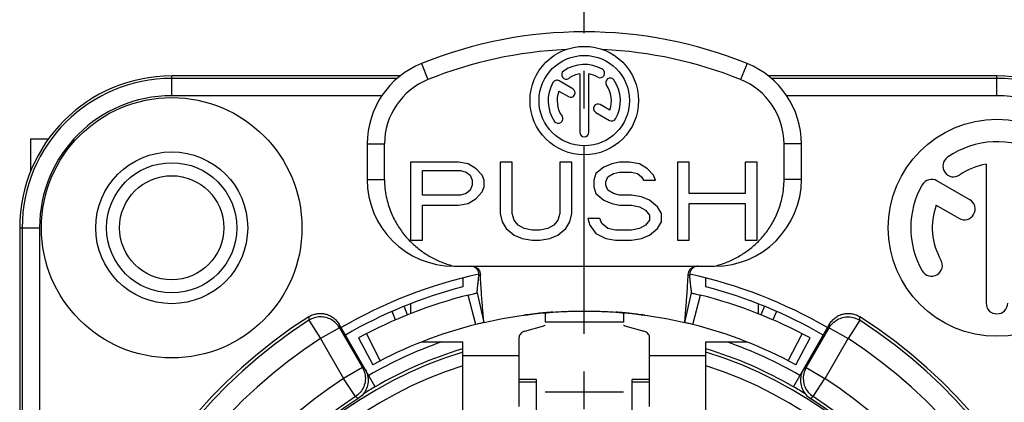
# Model space of a CAD drawing. Extents: x 0 to 420, y 0 to 297.
# Drawn here: x 37 to 82, y 239 to 257 of the extents above; entities that cross this region are included whole.
import ezdxf

# ---------------------------------------------------------------- set-up
doc = ezdxf.new("R2010")
doc.units = 0
doc.header["$LTSCALE"] = 23.1
doc.linetypes.add('CENTER', pattern=[0.6, 0.375, -0.075, 0.075, -0.075])
doc.layers.get('0').update_dxf_attribs({"linetype": 'CONTINUOUS'})
doc.layers.add('DEFAULT_1', color=7, linetype='CENTER')

msp = doc.modelspace()

# ---------------------------------------------------------------- linework, layer by layer
at = {"color": 9, "linetype": 'CONTINUOUS'}
for p, q in [((55.29236, 254.69814), (55.59236, 253.95652)), ((70.29236, 254.69814), (69.99236, 253.95652)), ((43.79236, 253.21458), (43.79236, 254.12681)), ((54.18061, 254.01409), (43.79236, 254.01409)), ((81.79236, 254.01409), (71.40411, 254.01409)), ((81.79236, 253.21458), (81.79236, 254.12681)), ((53.46876, 253.21458), (43.79236, 253.21458)), ((81.79236, 253.21458), (72.11595, 253.21458)), ((52.79236, 250.99004), (53.59236, 250.99004)), ((72.79236, 250.99004), (71.99236, 250.99004)), ((52.79236, 249.35764), (53.59236, 249.35764)), ((72.79236, 249.35764), (71.99236, 249.35764)), ((36.79236, 247.12681), (37.70459, 247.12681)), ((36.90508, 247.12681), (36.90508, 199.12681)), ((37.70459, 247.12681), (37.70459, 199.12681)), ((57.79482, 242.66693), (57.44795, 244.02327)), ((67.7899, 242.66693), (68.13677, 244.02327)), ((54.10359, 242.87985), (53.94313, 243.27403)), ((71.64159, 243.27403), (71.48113, 242.87985)), ((50.10827, 242.86113), (50.64863, 242.02042)), ((64.59236, 242.77863), (60.99236, 242.77863)), ((75.47645, 242.86113), (74.93609, 242.02042)), ((51.51453, 242.52034), (50.64863, 242.02042)), ((51.51453, 242.52034), (52.57556, 240.68257)), ((52.75699, 242.24135), (53.39812, 240.99677)), ((72.1866, 240.99677), (72.82772, 242.24135)), ((73.00915, 240.68257), (74.07019, 242.52034)), ((74.07019, 242.52034), (74.93609, 242.02042)), ((50.64695, 242.02333), (51.70794, 240.18564)), ((73.87699, 240.18601), (74.93796, 242.02367)), ((52.57556, 240.68257), (51.70967, 240.18265)), ((73.00915, 240.68257), (73.87505, 240.18265)), ((52.2542, 239.34463), (51.70967, 240.18265)), ((59.79236, 240.03001), (60.59236, 240.03001)), ((64.99236, 240.03001), (65.79236, 240.03001)), ((73.33052, 239.34463), (73.87505, 240.18265)), ((64.59236, 239.55319), (60.99236, 239.55319))]:
    msp.add_line(p, q, dxfattribs=at)
at = {"color": 7, "linetype": 'CONTINUOUS'}
for p, q in [((54.31372, 254.12681), (43.79236, 254.12681)), ((62.58403, 254.22105), (62.58403, 251.5302)), ((63.00069, 251.5302), (63.00069, 254.22105)), ((81.79236, 254.12681), (71.271, 254.12681)), ((62.26669, 253.53259), (61.63357, 253.89812)), ((61.6208, 253.42437), (62.05836, 253.17174)), ((63.96392, 252.55269), (63.52802, 252.80436)), ((63.31968, 252.44352), (63.95115, 252.07894)), ((37.29236, 251.22681), (37.29236, 249.7137)), ((37.29236, 251.22681), (38.12868, 251.22681)), ((52.79236, 250.99004), (52.79236, 249.35764)), ((53.59236, 249.35767), (53.59236, 250.99004)), ((71.99236, 249.35767), (71.99236, 250.99004)), ((72.79236, 249.35764), (72.79236, 250.99004)), ((54.79236, 250.15764), (54.79236, 246.55764)), ((56.99286, 250.15764), (54.79236, 250.15764)), ((57.4513, 250.08104), (56.99286, 250.15764)), ((57.81805, 249.85126), (57.4513, 250.08104)), ((58.09311, 249.54487), (57.81805, 249.85126)), ((58.9183, 250.15764), (58.9183, 247.78317)), ((59.46842, 250.15764), (58.9183, 250.15764)), ((59.46842, 247.78317), (59.46842, 250.15764)), ((61.66892, 250.15764), (61.66892, 247.78317)), ((62.21905, 250.15764), (61.66892, 250.15764)), ((62.21905, 247.78317), (62.21905, 250.15764)), ((63.68605, 249.92785), (63.3193, 249.62147)), ((64.0528, 250.08104), (63.68605, 249.92785)), ((64.41955, 250.15764), (64.0528, 250.08104)), ((64.87798, 250.15764), (64.41955, 250.15764)), ((65.33642, 250.08104), (64.87798, 250.15764)), ((65.70317, 249.85126), (65.33642, 250.08104)), ((65.97823, 249.54487), (65.70317, 249.85126)), ((67.07848, 250.15764), (67.07848, 246.55764)), ((67.62861, 250.15764), (67.07848, 250.15764)), ((67.62861, 248.70232), (67.62861, 250.15764)), ((70.19586, 250.15764), (70.19586, 248.70232)), ((70.74598, 250.15764), (70.19586, 250.15764)), ((70.74598, 246.55764), (70.74598, 250.15764)), ((81.29636, 250.06119), (81.29636, 243.65481)), ((55.34248, 248.62573), (55.34248, 249.77466)), ((55.34248, 249.77466), (57.08455, 249.77466)), ((57.08455, 249.77466), (57.35961, 249.69807)), ((57.35961, 249.69807), (57.54298, 249.54487)), ((57.54298, 249.54487), (57.63467, 249.31509)), ((58.1848, 249.31509), (58.09311, 249.54487)), ((63.3193, 249.62147), (63.22761, 249.31509)), ((63.77773, 249.23849), (63.86942, 249.46828)), ((63.86942, 249.46828), (64.14448, 249.62147)), ((64.14448, 249.62147), (64.41955, 249.69807)), ((64.41955, 249.69807), (64.96967, 249.69807)), ((64.96967, 249.69807), (65.24473, 249.62147)), ((65.24473, 249.62147), (65.42811, 249.46828)), ((65.42811, 249.46828), (65.5198, 249.31509)), ((66.06992, 249.31509), (65.97823, 249.54487)), ((57.63467, 249.0853), (57.54298, 248.85551)), ((57.63467, 249.31509), (57.63467, 249.0853)), ((58.09311, 248.77892), (58.1848, 249.0087)), ((58.1848, 249.0087), (58.1848, 249.31509)), ((63.22761, 249.31509), (63.22761, 249.0087)), ((63.22761, 249.0087), (63.3193, 248.70232)), ((63.77773, 249.0853), (63.77773, 249.23849)), ((63.86942, 248.85551), (63.77773, 249.0853)), ((65.5198, 249.31509), (66.06992, 249.31509)), ((80.54084, 248.4221), (79.03352, 249.29236)), ((57.08455, 248.62573), (55.34248, 248.62573)), ((57.35961, 248.70232), (57.08455, 248.62573)), ((57.54298, 248.85551), (57.35961, 248.70232)), ((57.4513, 248.24275), (57.81805, 248.47253)), ((57.81805, 248.47253), (58.09311, 248.77892)), ((63.3193, 248.70232), (63.68605, 248.39594)), ((64.14448, 248.70232), (63.86942, 248.85551)), ((64.41955, 248.62573), (64.14448, 248.70232)), ((64.96967, 248.62573), (64.41955, 248.62573)), ((65.42811, 248.54913), (64.96967, 248.62573)), ((65.79486, 248.39594), (65.42811, 248.54913)), ((70.19586, 248.70232), (67.62861, 248.70232)), ((55.34248, 246.55764), (55.34248, 248.16615)), ((55.34248, 248.16615), (56.99286, 248.16615)), ((56.99286, 248.16615), (57.4513, 248.24275)), ((63.68605, 248.39594), (64.0528, 248.24275)), ((64.0528, 248.24275), (64.41955, 248.16615)), ((64.41955, 248.16615), (64.96967, 248.16615)), ((64.96967, 248.16615), (65.33642, 248.08955)), ((65.33642, 248.08955), (65.61148, 247.93636)), ((66.16161, 248.08955), (65.79486, 248.39594)), ((66.34498, 247.78317), (66.16161, 248.08955)), ((67.62861, 246.55764), (67.62861, 248.24275)), ((67.62861, 248.24275), (70.19586, 248.24275)), ((70.19586, 248.24275), (70.19586, 246.55764)), ((79.00312, 248.16445), (80.04484, 247.56301)), ((58.9183, 247.78317), (59.00998, 247.40019)), ((59.56011, 247.47679), (59.46842, 247.78317)), ((61.66892, 247.78317), (61.57723, 247.47679)), ((62.12736, 247.40019), (62.21905, 247.78317)), ((65.61148, 247.93636), (65.79486, 247.70658)), ((65.79486, 247.70658), (65.79486, 247.47679)), ((66.34498, 247.40019), (66.34498, 247.78317)), ((36.79236, 247.12681), (36.79236, 199.12681)), ((59.00998, 247.40019), (59.19336, 247.09381)), ((59.74348, 247.247), (59.56011, 247.47679)), ((60.01855, 247.09381), (59.74348, 247.247)), ((61.39386, 247.247), (61.1188, 247.09381)), ((61.57723, 247.47679), (61.39386, 247.247)), ((61.94398, 247.09381), (62.12736, 247.40019)), ((62.95255, 247.55338), (63.04423, 247.247)), ((63.50267, 247.55338), (62.95255, 247.55338)), ((63.04423, 247.247), (63.3193, 246.86402)), ((63.59436, 247.3236), (63.50267, 247.55338)), ((63.86942, 247.09381), (63.59436, 247.3236)), ((65.61148, 247.247), (65.33642, 247.09381)), ((65.79486, 247.47679), (65.61148, 247.247)), ((66.16161, 247.09381), (66.34498, 247.40019)), ((59.19336, 247.09381), (59.56011, 246.78743)), ((59.56011, 246.78743), (59.92686, 246.63424)), ((60.3853, 247.01721), (60.01855, 247.09381)), ((60.75205, 247.01721), (60.3853, 247.01721)), ((61.1188, 247.09381), (60.75205, 247.01721)), ((61.21048, 246.63424), (61.57723, 246.78743)), ((61.57723, 246.78743), (61.94398, 247.09381)), ((63.3193, 246.86402), (63.77773, 246.63424)), ((64.23617, 247.01721), (63.86942, 247.09381)), ((64.96967, 247.01721), (64.23617, 247.01721)), ((65.33642, 247.09381), (64.96967, 247.01721)), ((65.42811, 246.63424), (65.79486, 246.78743)), ((65.79486, 246.78743), (66.16161, 247.09381)), ((54.79236, 246.55764), (55.34248, 246.55764)), ((59.92686, 246.63424), (60.3853, 246.55764)), ((60.3853, 246.55764), (60.75205, 246.55764)), ((60.75205, 246.55764), (61.21048, 246.63424)), ((63.77773, 246.63424), (64.23617, 246.55764)), ((64.23617, 246.55764), (64.96967, 246.55764)), ((64.96967, 246.55764), (65.42811, 246.63424)), ((67.07848, 246.55764), (67.62861, 246.55764)), ((70.19586, 246.55764), (70.74598, 246.55764)), ((56.79236, 245.35764), (68.79236, 245.35764)), ((57.19236, 244.81552), (57.19236, 244.4073)), ((68.39236, 244.4073), (68.39236, 244.81552)), ((57.85136, 244.12121), (58.16867, 242.75764)), ((67.41605, 242.75764), (67.73336, 244.12121)), ((54.65708, 243.11154), (54.49576, 243.50783)), ((54.79236, 243.62302), (54.79236, 243.16745)), ((70.79236, 243.62302), (70.79236, 243.16745)), ((71.08896, 243.50783), (70.92764, 243.11154)), ((53.16644, 239.7994), (51.50342, 242.67982)), ((60.05555, 242.36584), (60.92608, 242.60856)), ((64.65864, 242.60856), (65.52917, 242.36584)), ((72.41828, 239.7994), (74.0813, 242.67982)), ((52.3903, 242.04674), (53.05832, 240.8164)), ((55.3058, 241.86513), (57.19236, 241.86513)), ((57.19236, 238.16434), (57.19236, 241.86513)), ((59.79236, 238.88896), (59.79236, 242.0779)), ((65.79236, 238.88896), (65.79236, 242.0779)), ((68.39236, 238.16434), (68.39236, 241.86513)), ((68.39236, 241.86513), (70.27892, 241.86513)), ((72.5264, 240.8164), (73.19442, 242.04674)), ((59.79236, 241.22681), (57.19236, 241.22681)), ((68.39236, 241.22681), (65.79236, 241.22681)), ((60.59236, 240.12681), (59.79236, 240.12681)), ((60.59236, 237.52681), (60.59236, 240.12679)), ((65.79236, 240.12681), (64.99236, 240.12681)), ((64.99236, 237.52681), (64.99236, 240.12679))]:
    msp.add_line(p, q, dxfattribs=at)
for centre, radius in [((62.79236, 252.98853), 2.5), ((62.79236, 252.98853), 2.08333), ((43.79236, 247.12681), 6), ((81.79236, 247.12681), 5), ((43.79236, 247.12681), 3.5), ((43.79236, 247.12681), 3), ((43.79236, 247.12681), 2.4)]:
    msp.add_circle(centre, radius, dxfattribs=at)
for centre, radius, start, end in [((62.79236, 236.15764), 20, 67.975687, 112.024313), ((62.79236, 236.15764), 19.2, 92.544677, 112.024313), ((62.79236, 236.15764), 19.2, 67.975687, 87.455323), ((56.79236, 250.99004), 4, 112.024313, 180), ((62.79236, 252.98853), 1.66667, 60, 125), ((63.52153, 254.25148), 0.20833, 240, 60), ((68.79236, 250.99004), 4, 0, 67.975687), ((43.79236, 247.12681), 7, 90, 180), ((56.79236, 250.99004), 3.2, 112.024313, 180), ((61.52941, 253.7177), 0.20833, 60, 150), ((61.95589, 254.18313), 0.20833, 125, 305), ((62.79236, 252.98853), 1.25, 99.594068, 125), ((62.79236, 252.98853), 1.25, 60, 80.405932), ((63.98696, 253.825), 0.20833, 35, 215), ((62.79236, 252.98853), 1.66667, 330, 35), ((68.79236, 250.99004), 3.2, 0, 67.975687), ((81.79236, 247.12681), 7, 0, 90), ((62.79236, 252.98853), 1.66667, 150, 215), ((62.16252, 253.35217), 0.20833, 240, 60), ((62.79236, 252.98853), 1.25, 339.594068, 35), ((62.79236, 252.98853), 1.25, 159.594068, 215), ((63.42385, 252.62394), 0.20833, 60, 240), ((61.59776, 252.15206), 0.20833, 215, 35), ((64.05531, 252.25936), 0.20833, 240, 330), ((62.79236, 251.5302), 0.20833, 180, 360), ((81.79236, 247.12681), 3.968, 60, 125), ((79.8009, 249.97091), 0.496, 125, 305), ((81.79236, 247.12681), 2.976, 99.594068, 125), ((56.79236, 249.35764), 4, 180, 270), ((68.79236, 249.35764), 4, 270, 360), ((81.79236, 247.12681), 3.968, 150, 210), ((78.78552, 248.86281), 0.496, 60, 150), ((81.79236, 247.12681), 2.976, 159.594068, 210), ((80.29284, 247.99256), 0.496, 240, 60), ((78.78552, 245.39081), 0.496, 210, 30), ((62.79236, 223.12681), 22.4, 102.517874, 120), ((62.79236, 223.12681), 22.4, 60, 77.48223), ((62.79236, 223.12681), 22.00499, 104.743236, 120), ((62.79236, 223.12681), 22.00499, 60, 75.256764), ((62.79236, 222.88853), 21.8, 104.191088, 118.5), ((62.79236, 222.88853), 21.8, 61.5, 75.808912), ((81.79236, 243.65481), 0.496, 180, 360), ((62.79236, 222.88853), 20.4, 96.82085, 97.861677), ((62.79236, 222.88853), 20.4, 82.138812, 83.1791), ((62.79236, 223.12681), 23.6, 122.534813, 57.465188), ((62.79236, 222.88853), 20.4, 104.180486, 118.5), ((62.79236, 222.88853), 20.4, 76.89237, 76.973831), ((62.79236, 222.88853), 20.4, 61.5, 75.819514), ((62.79236, 223.12681), 19.10519, 107.044483, 72.955517), ((62.79236, 223.12681), 19.25538, 106.907519, 120), ((62.79236, 223.12681), 19.25538, 60, 73.092481), ((62.79236, 223.12681), 19.25185, 120, 121.928904), ((62.79236, 223.12681), 19.25185, 58.07106, 60), ((62.79236, 223.12681), 19.2, 122.836373, 57.163627)]:
    msp.add_arc(centre, radius, start, end, dxfattribs=at)
at = {"color": 9, "linetype": 'CONTINUOUS'}
for centre, radius, start, end in [((43.79236, 247.12681), 6.88728, 90, 180), ((81.79236, 247.12681), 6.88728, 0, 90), ((43.79236, 247.12681), 6.08777, 90, 180), ((81.79236, 247.12681), 6.08777, 0, 90), ((62.79236, 223.12681), 23.4591, 122.730585, 57.269415), ((62.79236, 222.88853), 20.4, 103.014324, 103.100091), ((62.79236, 223.12681), 22.45971, 122.730175, 57.269872), ((62.79236, 223.12681), 19.85536, 109.310666, 120), ((62.79236, 223.12681), 19.85536, 60, 70.688913), ((62.79236, 223.12681), 18.50521, 107.614419, 72.385585), ((62.79236, 223.12681), 20.34029, 123.014844, 56.98522), ((62.79236, 223.12681), 19.3409, 123.015356, 56.984644)]:
    msp.add_arc(centre, radius, start, end, dxfattribs=at)
at = {"color": 7, "linetype": 'CONTINUOUS'}
for points, knots in [([(53.59236, 249.35767), (53.59236, 249.08639), (53.64458, 248.57473), (53.85414, 247.87945), (54.14306, 247.29651), (54.48563, 246.80698), (54.87208, 246.39179), (55.29919, 246.03984), (55.76486, 245.74745), (56.26446, 245.51556), (56.6144, 245.40314), (56.79236, 245.35764)], [0, 0, 0, 0, 0.14762963, 0.27757579, 0.39324663, 0.50021972, 0.60162361, 0.70099752, 0.80056648, 0.90003773, 1, 1, 1, 1]), ([(68.79236, 245.35764), (68.97094, 245.4033), (69.32203, 245.51617), (69.82313, 245.74914), (70.29003, 246.04299), (70.71805, 246.39678), (71.10479, 246.81393), (71.44662, 247.3049), (71.7337, 247.8877), (71.94088, 248.58009), (71.99236, 249.08853), (71.99236, 249.35767)], [0, 0, 0, 0, 0.10031239, 0.20009404, 0.29998326, 0.39970466, 0.50144854, 0.60861356, 0.72415745, 0.85352951, 1, 1, 1, 1]), ([(57.93772, 244.93331), (57.94206, 244.9752), (57.93648, 245.0627), (57.88408, 245.18301), (57.79318, 245.28038), (57.69516, 245.33256), (57.63027, 245.34861), (57.60848, 245.35217)], [0, 0, 0, 0, 0.216159, 0.44006756, 0.66027343, 0.88723795, 1, 1, 1, 1]), ([(57.60904, 245.35765), (57.64961, 245.35765), (57.73178, 245.34504), (57.84255, 245.29009), (57.93188, 245.20413), (57.99083, 245.09607), (58.00664, 245.01505), (58.00832, 244.97488)], [0, 0, 0, 0, 0.19998057, 0.4024004, 0.60029988, 0.80178385, 1, 1, 1, 1]), ([(67.5764, 244.97488), (67.57808, 245.01505), (67.59389, 245.09607), (67.65284, 245.20412), (67.74216, 245.29008), (67.85294, 245.34503), (67.93511, 245.35764), (67.97567, 245.35764)], [0, 0, 0, 0, 0.19821111, 0.39969289, 0.5975929, 0.80001608, 1, 1, 1, 1]), ([(68.04204, 245.35764), (67.9981, 245.35764), (67.90927, 245.34316), (67.79151, 245.28045), (67.7006, 245.18306), (67.6482, 245.06271), (67.64262, 244.97519), (67.64696, 244.93328)], [0, 0, 0, 0, 0.20261606, 0.40657205, 0.60447257, 0.8057168, 1, 1, 1, 1]), ([(57.85136, 244.12121), (57.85198, 244.12681), (57.85441, 244.14874), (57.85967, 244.19727), (57.86827, 244.27715), (57.88035, 244.39031), (57.89626, 244.53956), (57.91596, 244.72477), (57.93027, 244.86037), (57.93782, 244.9333)], [0, 0, 0, 0, 0.02070636, 0.08106749, 0.17931044, 0.31581741, 0.49912392, 0.73065846, 1, 1, 1, 1]), ([(58.16867, 242.75764), (58.16777, 242.76699), (58.1643, 242.80359), (58.15687, 242.88449), (58.14502, 243.01698), (58.12884, 243.20364), (58.10844, 243.44762), (58.08436, 243.74957), (58.05775, 244.10765), (58.03039, 244.52177), (58.01488, 244.81713), (58.0083, 244.97488)], [0, 0, 0, 0, 0.01267276, 0.04961574, 0.10962051, 0.19216573, 0.30244266, 0.43998592, 0.60091372, 0.78695769, 1, 1, 1, 1]), ([(67.41605, 242.75764), (67.41694, 242.76699), (67.42042, 242.80359), (67.42785, 242.88449), (67.4397, 243.01698), (67.45588, 243.20364), (67.47628, 243.44762), (67.50036, 243.74957), (67.52697, 244.10765), (67.55433, 244.52177), (67.56983, 244.81713), (67.57642, 244.97488)], [0, 0, 0, 0, 0.01267276, 0.04961574, 0.10962051, 0.19216573, 0.30244266, 0.43998592, 0.60091372, 0.78695769, 1, 1, 1, 1]), ([(67.73336, 244.12121), (67.73273, 244.12681), (67.73031, 244.14874), (67.72504, 244.19727), (67.71645, 244.27714), (67.70437, 244.3903), (67.68846, 244.53954), (67.66876, 244.72474), (67.65445, 244.86033), (67.6469, 244.93326)], [0, 0, 0, 0, 0.02070652, 0.08106815, 0.17931191, 0.3158198, 0.4991267, 0.73066261, 1, 1, 1, 1]), ([(57.44795, 244.02327), (57.4892, 244.0337), (57.56824, 244.05344), (57.67677, 244.07991), (57.76341, 244.10059), (57.81882, 244.11362), (57.84478, 244.11968), (57.85136, 244.12121)], [0, 0, 0, 0, 0.30749258, 0.58869667, 0.80732475, 0.95119388, 1, 1, 1, 1]), ([(67.73336, 244.12121), (67.73994, 244.11968), (67.7659, 244.11362), (67.82131, 244.10059), (67.90796, 244.0799), (68.0165, 244.05343), (68.09553, 244.0337), (68.13677, 244.02327)], [0, 0, 0, 0, 0.04880643, 0.19267722, 0.41131684, 0.69260085, 1, 1, 1, 1]), ([(50.1, 243.02314), (50.15662, 243.05926), (50.27754, 243.12023), (50.47328, 243.17332), (50.67576, 243.18608), (50.87667, 243.15796), (51.06786, 243.09011), (51.24156, 242.98529), (51.39069, 242.84786), (51.46984, 242.73799), (51.50342, 242.67982)], [0, 0, 0, 0, 0.12500134, 0.25000343, 0.37500586, 0.50000695, 0.6250048, 0.75000225, 0.87499927, 1, 1, 1, 1]), ([(58.16867, 242.75764), (58.92581, 242.93383), (60.07664, 243.13312), (61.62631, 243.26631), (62.79236, 243.29964), (63.95841, 243.26631), (65.50808, 243.13312), (66.65891, 242.93383), (67.41605, 242.75764)], [0, 0, 0, 0, 0.25, 0.375, 0.5, 0.625, 0.75, 1, 1, 1, 1]), ([(60.92695, 243.20306), (60.90246, 243.20081), (60.79932, 243.19115), (60.61343, 243.17229), (60.4522, 243.15404), (60.36955, 243.14415)], [0, 0, 0, 0, 0.13160377, 0.55446506, 1, 1, 1, 1]), ([(61.33648, 243.23651), (61.32559, 243.23573), (61.28203, 243.23258), (61.18739, 243.22543), (61.06175, 243.21515), (60.96883, 243.20691), (60.92695, 243.20306)], [0, 0, 0, 0, 0.07967567, 0.31888806, 0.69295791, 1, 1, 1, 1]), ([(64.65271, 243.20353), (64.61252, 243.20721), (64.52128, 243.21529), (64.39734, 243.22543), (64.30269, 243.23258), (64.25913, 243.23573), (64.24824, 243.23651)], [0, 0, 0, 0, 0.29835253, 0.67711314, 0.91932521, 1, 1, 1, 1]), ([(65.21519, 243.14414), (65.13253, 243.15404), (64.9713, 243.17229), (64.78372, 243.19132), (64.67888, 243.20113), (64.65271, 243.20353)], [0, 0, 0, 0, 0.44152651, 0.86058338, 1, 1, 1, 1]), ([(74.0813, 242.67982), (74.11488, 242.73799), (74.19403, 242.84786), (74.34316, 242.98529), (74.51687, 243.09011), (74.70805, 243.15796), (74.90896, 243.18608), (75.11145, 243.17331), (75.30718, 243.12023), (75.4281, 243.05926), (75.48472, 243.02314)], [0, 0, 0, 0, 0.12500142, 0.2499999, 0.37499885, 0.49999735, 0.62499787, 0.74999888, 0.8749996, 1, 1, 1, 1]), ([(58.16867, 242.75764), (58.16258, 242.75622), (58.13852, 242.75061), (58.08718, 242.73854), (58.0069, 242.71938), (57.90631, 242.69486), (57.83306, 242.67658), (57.79482, 242.66692)], [0, 0, 0, 0, 0.04879448, 0.19264175, 0.41125396, 0.69244032, 1, 1, 1, 1]), ([(60.99236, 242.62224), (60.9851, 242.62124), (60.9628, 242.61769), (60.94076, 242.61265), (60.92608, 242.60856)], [0, 0, 0, 0, 0.32467435, 1, 1, 1, 1]), ([(64.65864, 242.60856), (64.64396, 242.61265), (64.62192, 242.61769), (64.59962, 242.62124), (64.59236, 242.62224)], [0, 0, 0, 0, 0.67532565, 1, 1, 1, 1]), ([(67.78989, 242.66692), (67.75166, 242.67658), (67.67841, 242.69486), (67.57782, 242.71938), (67.49754, 242.73854), (67.4462, 242.75061), (67.42214, 242.75622), (67.41605, 242.75764)], [0, 0, 0, 0, 0.30752643, 0.58874124, 0.80735755, 0.95120541, 1, 1, 1, 1]), ([(60.05555, 242.36584), (60.01839, 242.35548), (59.94859, 242.3268), (59.86254, 242.2596), (59.80584, 242.17432), (59.79236, 242.10923), (59.79236, 242.0779)], [0, 0, 0, 0, 0.27758257, 0.53609304, 0.77459025, 1, 1, 1, 1]), ([(65.79236, 242.0779), (65.79236, 242.10923), (65.77888, 242.17432), (65.72218, 242.2596), (65.63613, 242.3268), (65.56633, 242.35548), (65.52917, 242.36584)], [0, 0, 0, 0, 0.22540975, 0.46390696, 0.72241743, 1, 1, 1, 1]), ([(52.70474, 240.59908), (52.75511, 240.51183), (52.8302, 240.3197), (52.85066, 240.01332), (52.77833, 239.71365), (52.62035, 239.45038), (52.46591, 239.31368), (52.38132, 239.25908)], [0, 0, 0, 0, 0.19948312, 0.40117503, 0.5988983, 0.80064671, 1, 1, 1, 1]), ([(72.8799, 240.59895), (72.82954, 240.51172), (72.7545, 240.31957), (72.73406, 240.01317), (72.80645, 239.71352), (72.96447, 239.45024), (73.11898, 239.31357), (73.20363, 239.25894)], [0, 0, 0, 0, 0.19941688, 0.40115844, 0.59887351, 0.8005317, 1, 1, 1, 1])]:
    msp.add_open_spline(points, degree=3, knots=knots, dxfattribs=at)
at = {"color": 9, "linetype": 'CONTINUOUS'}
for points, knots in [([(58.00832, 244.97488), (58.00601, 244.97252), (57.99793, 244.96514), (57.97614, 244.94825), (57.95365, 244.93799), (57.93772, 244.93331)], [0, 0, 0, 0, 0.12007211, 0.39697016, 1, 1, 1, 1]), ([(67.5764, 244.97488), (67.57871, 244.97252), (67.5868, 244.96514), (67.60859, 244.94827), (67.63104, 244.93796), (67.64696, 244.93328)], [0, 0, 0, 0, 0.12010652, 0.39720397, 1, 1, 1, 1]), ([(50.1, 243.02314), (50.10091, 243.00517), (50.10274, 242.96919), (50.1055, 242.91519), (50.10735, 242.87916), (50.10827, 242.86113)], [0, 0, 0, 0, 0.33281843, 0.66615101, 1, 1, 1, 1]), ([(51.51453, 242.52034), (51.4702, 242.59697), (51.35994, 242.7399), (51.14333, 242.90285), (50.8898, 243.0028), (50.61835, 243.03141), (50.3493, 242.98664), (50.18388, 242.90972), (50.10827, 242.86113)], [0, 0, 0, 0, 0.16469693, 0.33118183, 0.49844698, 0.66548217, 0.83278955, 1, 1, 1, 1]), ([(51.50342, 242.67982), (51.50465, 242.66213), (51.50711, 242.62671), (51.51081, 242.57355), (51.51328, 242.53809), (51.51453, 242.52034)], [0, 0, 0, 0, 0.33283903, 0.66617177, 1, 1, 1, 1]), ([(74.07019, 242.52034), (74.11502, 242.59787), (74.22626, 242.74155), (74.44403, 242.90429), (74.69743, 243.00333), (74.96809, 243.03128), (75.23628, 242.98631), (75.40104, 242.90952), (75.47645, 242.86113)], [0, 0, 0, 0, 0.16660771, 0.33325032, 0.49992509, 0.66662017, 0.83331793, 1, 1, 1, 1]), ([(74.07019, 242.52034), (74.07143, 242.53809), (74.07391, 242.57355), (74.077, 242.61787), (74.07884, 242.64444), (74.07946, 242.65329)], [0, 0, 0, 0, 0.40044545, 0.80029654, 1, 1, 1, 1]), ([(75.47645, 242.86113), (75.47737, 242.87916), (75.47922, 242.91519), (75.48198, 242.96919), (75.48381, 243.00517), (75.48472, 243.02314)], [0, 0, 0, 0, 0.33384899, 0.66718157, 1, 1, 1, 1]), ([(52.57556, 240.68257), (52.62588, 240.5953), (52.70037, 240.40413), (52.72102, 240.09809), (52.64929, 239.7995), (52.49188, 239.53616), (52.33868, 239.39959), (52.2542, 239.34463)], [0, 0, 0, 0, 0.19993893, 0.39992157, 0.59994049, 0.79997533, 1, 1, 1, 1]), ([(52.57556, 240.68257), (52.5899, 240.67331), (52.61858, 240.65478), (52.66164, 240.62695), (52.69037, 240.60838), (52.70474, 240.59908)], [0, 0, 0, 0, 0.33280386, 0.66613669, 1, 1, 1, 1]), ([(73.00915, 240.68257), (72.95933, 240.59609), (72.88483, 240.40583), (72.86346, 240.10038), (72.93473, 239.80099), (73.09224, 239.53681), (73.24575, 239.39967), (73.33052, 239.34463)], [0, 0, 0, 0, 0.19809546, 0.39842883, 0.59881579, 0.79941213, 1, 1, 1, 1]), ([(72.87998, 240.59908), (72.89435, 240.60838), (72.92308, 240.62695), (72.96614, 240.65478), (72.99482, 240.67331), (73.00915, 240.68257)], [0, 0, 0, 0, 0.33386245, 0.66719571, 1, 1, 1, 1]), ([(52.2542, 239.34463), (52.26831, 239.33515), (52.29654, 239.31616), (52.33891, 239.28764), (52.36718, 239.26861), (52.38132, 239.25908)], [0, 0, 0, 0, 0.33281811, 0.66615095, 1, 1, 1, 1]), ([(73.2034, 239.25908), (73.21754, 239.26861), (73.24581, 239.28764), (73.28818, 239.31616), (73.31641, 239.33515), (73.33052, 239.34463)], [0, 0, 0, 0, 0.33384971, 0.66718222, 1, 1, 1, 1])]:
    msp.add_open_spline(points, degree=3, knots=knots, dxfattribs=at)
at = {"color": 7, "linetype": 'CONTINUOUS'}
for points in [[(60.98932, 243.20354), (60.99136, 243.06191), (60.99236, 242.92027), (60.99236, 242.77863)], [(61.33648, 243.23651), (61.50674, 243.2487), (61.67716, 243.25874), (61.84767, 243.26664)], [(61.84767, 243.26664), (61.8633, 243.26737), (61.87893, 243.26807), (61.89455, 243.26876)], [(61.89455, 243.26876), (62.19364, 243.28194), (62.49301, 243.28853), (62.79238, 243.28853)], [(62.79238, 243.28853), (63.09178, 243.28853), (63.39118, 243.28194), (63.69029, 243.26876)], [(63.69029, 243.26876), (63.70589, 243.26807), (63.72149, 243.26737), (63.7371, 243.26664)], [(63.7371, 243.26664), (63.9076, 243.25874), (64.078, 243.24869), (64.24824, 243.23651)], [(64.5954, 243.2035), (64.59336, 243.06188), (64.59236, 242.92025), (64.59236, 242.77863)]]:
    msp.add_open_spline(points, degree=3, dxfattribs=at)
at = {"color": 9, "linetype": 'CONTINUOUS'}
msp.add_open_spline([(74.07946, 242.65329), (74.08007, 242.66213), (74.08068, 242.67098), (74.0813, 242.67982)], degree=3, dxfattribs=at)
at = {"layer": 'DEFAULT_1', "color": 7, "linetype": 'CENTER'}
msp.add_line((62.79236, 228.37681), (62.79236, 265.56748), dxfattribs=at)

doc.saveas('drawing.dxf')
